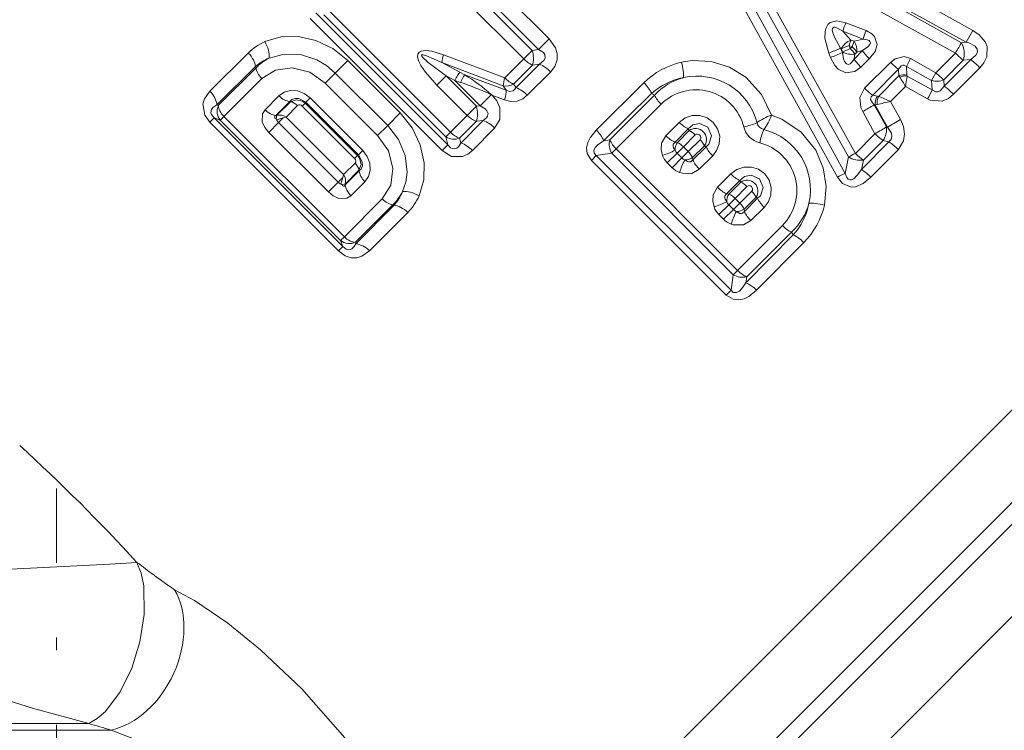
# Model space of a CAD drawing. Extents: x 0 to 210, y 0 to 297.
# Drawn here: x 79 to 90, y 175 to 183 of the extents above; entities that cross this region are included whole.
import ezdxf

# ---------------------------------------------------------------- set-up
doc = ezdxf.new("R2010")
doc.units = 0
doc.linetypes.add('DASHDOT', pattern=[18.5, 12, -3, 0.5, -3])

msp = doc.modelspace()

# ---------------------------------------------------------------- linework, layer by layer
at = {"color": 7, "lineweight": 13}
for p, q in [((100.907967, 188.190063), (85.325897, 172.608002)), ((99.662857, 188.1772), (84.993431, 173.507767)), ((100.646965, 188.161301), (85.311676, 172.826019)), ((101.65863, 187.940735), (85.644142, 171.926239)), ((83.489525, 183.75325), (84.86454, 182.378235)), ((83.376137, 183.639862), (84.75116, 182.264847)), ((84.681747, 182.255127), (83.366417, 183.57045)), ((84.589699, 182.163071), (83.274368, 183.478409)), ((89.437241, 182.47052), (87.695366, 183.443069)), ((89.36554, 182.343399), (87.619202, 183.309555)), ((87.624947, 183.282959), (89.313438, 182.337708)), ((87.55722, 183.166092), (89.249397, 182.22612)), ((87.028641, 182.801147), (88.057289, 180.927017)), ((88.095284, 181.105621), (87.149124, 182.796326)), ((88.168762, 181.143173), (87.227997, 182.83757)), ((83.771301, 181.235458), (82.346756, 182.660004)), ((82.482605, 182.687531), (83.798828, 181.371307)), ((86.939674, 182.756165), (87.97538, 180.886887)), ((83.710938, 181.175095), (82.286392, 182.59964)), ((82.432396, 182.637329), (83.748619, 181.321106)), ((88.065582, 182.552307), (88.284225, 182.46817)), ((88.034035, 182.462982), (88.252129, 182.377869)), ((88.120895, 182.366089), (88.034035, 182.462982)), ((89.437241, 182.47052), (89.36554, 182.343399)), ((84.86454, 182.378235), (84.75116, 182.264847)), ((88.120895, 182.366089), (88.154808, 182.353134)), ((88.154808, 182.353134), (88.134811, 182.294449)), ((88.252129, 182.377869), (88.154808, 182.353134)), ((89.313438, 182.337708), (89.36554, 182.343399)), ((84.589699, 182.163071), (84.681747, 182.255127)), ((84.681747, 182.255127), (84.75116, 182.264847)), ((88.028625, 182.232483), (88.010025, 182.280106)), ((88.016716, 182.272644), (88.010025, 182.280106)), ((88.029716, 182.238861), (88.016716, 182.272644)), ((88.029716, 182.238861), (88.028625, 182.232483)), ((88.10096, 182.307495), (88.134811, 182.294449)), ((88.114059, 182.273758), (88.10096, 182.307495)), ((88.134811, 182.294449), (88.114059, 182.273758)), ((88.24556, 182.252075), (88.154419, 182.160934)), ((88.184479, 182.23674), (88.163643, 182.216019)), ((88.24556, 182.252075), (88.184479, 182.23674)), ((81.617134, 182.226608), (81.203049, 181.814438)), ((82.691154, 182.145538), (82.55629, 182.010681)), ((83.256836, 181.579865), (82.691154, 182.145538)), ((83.722626, 182.207153), (84.384811, 181.958069)), ((84.589699, 182.163071), (84.384811, 181.958069)), ((87.900345, 182.17836), (87.88195, 182.226105)), ((88.163643, 182.216019), (88.154419, 182.160934)), ((88.320328, 182.165726), (88.228699, 182.074295)), ((88.268929, 181.846222), (88.548164, 182.126068)), ((88.719269, 182.0811), (88.764763, 182.166138)), ((88.764763, 182.166138), (89.037994, 182.01442)), ((89.037994, 182.01442), (89.249397, 182.22612)), ((89.123398, 181.938156), (89.334023, 182.148773)), ((89.414597, 182.157944), (89.128075, 181.870071)), ((89.334023, 182.148773), (89.414597, 182.157944)), ((81.695648, 182.079681), (81.278412, 181.665924)), ((81.29422, 181.66011), (81.700897, 182.066559)), ((81.700897, 182.066559), (81.695648, 182.079681)), ((83.708015, 182.125397), (83.901871, 182.019577)), ((83.708015, 182.125397), (84.36866, 181.873291)), ((83.954315, 181.991699), (83.901871, 182.019577)), ((84.685158, 182.096069), (84.48111, 181.892029)), ((84.506683, 181.853485), (84.759422, 182.106674)), ((84.628807, 181.769989), (84.880188, 182.021652)), ((84.685158, 182.096069), (84.759407, 182.106674)), ((88.35585, 181.772461), (88.634216, 182.050781)), ((88.634216, 182.050781), (88.638718, 181.981369)), ((88.719269, 182.0811), (88.725143, 181.986679)), ((88.719269, 182.0811), (88.991905, 181.928513)), ((89.513206, 182.067505), (89.227959, 181.781403)), ((81.353844, 181.542938), (81.762932, 181.950623)), ((82.447533, 181.901932), (82.55629, 182.010681)), ((83.121979, 181.445007), (82.55629, 182.010681)), ((83.653603, 181.88089), (83.753311, 181.980606)), ((84.080559, 181.653351), (83.753311, 181.980606)), ((83.753311, 181.980606), (83.846115, 181.930023)), ((83.846115, 181.930023), (84.118698, 181.65744)), ((83.906616, 181.910156), (83.846115, 181.930023)), ((84.401527, 181.82428), (83.954315, 181.991699)), ((88.638718, 181.981354), (88.41774, 181.758774)), ((88.638718, 181.981369), (88.647858, 181.966888)), ((88.725143, 181.986679), (88.726486, 181.97789)), ((88.999222, 181.827713), (88.726486, 181.97789)), ((88.991905, 181.928513), (89.037994, 182.01442)), ((88.999222, 181.827713), (88.991905, 181.928513)), ((89.128075, 181.870071), (89.123398, 181.938156)), ((83.013214, 181.336243), (82.447533, 181.901932)), ((83.98085, 181.55365), (83.653603, 181.88089)), ((84.36866, 181.873291), (84.401527, 181.82428)), ((84.48111, 181.892029), (84.506683, 181.853485)), ((85.373566, 181.395523), (85.88781, 181.905243)), ((88.709129, 181.86351), (88.548424, 181.702042)), ((88.948486, 181.730469), (88.709129, 181.86351)), ((81.797958, 181.613846), (81.948593, 181.764954)), ((81.914398, 181.552719), (82.064537, 181.702927)), ((82.064537, 181.702927), (82.071777, 181.700027)), ((82.286942, 181.741333), (82.23996, 181.694351)), ((82.852623, 181.175644), (82.286942, 181.741333)), ((84.237877, 181.776611), (84.118698, 181.65744)), ((84.240128, 181.780457), (84.237877, 181.776611)), ((84.237877, 181.776611), (84.252815, 181.76944)), ((84.240128, 181.780457), (84.252815, 181.76944)), ((84.383873, 181.719604), (84.252815, 181.76944)), ((85.452438, 181.279938), (85.970497, 181.79071)), ((85.519371, 181.289856), (86.001312, 181.771744)), ((86.001312, 181.771744), (85.970497, 181.79071)), ((88.35585, 181.772461), (88.406151, 181.76033)), ((88.41774, 181.758774), (88.406151, 181.76033)), ((88.548424, 181.702042), (88.657143, 181.507446)), ((81.29422, 181.66011), (81.278412, 181.665924)), ((81.926727, 181.554184), (82.071777, 181.700027)), ((82.025734, 181.534882), (82.149086, 181.658691)), ((82.230003, 181.684402), (82.199821, 181.654221)), ((82.765511, 181.088531), (82.199821, 181.654221)), ((82.23996, 181.694351), (82.230003, 181.684402)), ((82.795692, 181.118713), (82.230003, 181.684402)), ((82.805641, 181.128662), (82.23996, 181.694351)), ((83.98085, 181.55365), (84.080559, 181.653351)), ((84.080559, 181.653351), (84.118698, 181.65744)), ((85.587433, 181.191086), (86.07238, 181.673767)), ((88.380875, 181.355896), (88.247818, 181.595383)), ((88.504662, 181.428406), (88.370865, 181.667374)), ((88.370865, 181.667374), (88.383362, 181.664413)), ((88.405701, 181.669495), (88.383362, 181.664413)), ((88.383362, 181.664413), (88.515533, 181.42569)), ((81.201622, 181.479828), (81.249176, 181.527374)), ((82.638664, 180.137878), (81.249176, 181.527374)), ((81.313972, 181.503082), (81.249176, 181.527374)), ((81.353844, 181.542938), (81.313972, 181.503082)), ((81.313972, 181.503082), (82.614372, 180.202682)), ((81.353844, 181.542938), (82.654236, 180.242554)), ((81.926727, 181.554184), (81.914398, 181.552719)), ((81.926682, 181.554016), (81.916931, 181.515549)), ((81.916931, 181.515549), (81.922073, 181.505035)), ((81.922073, 181.505035), (81.994186, 181.526657)), ((81.944191, 181.476669), (81.994186, 181.526657)), ((81.994186, 181.526657), (82.025734, 181.534882)), ((82.646172, 180.914444), (82.025734, 181.534882)), ((83.256836, 181.579865), (83.121979, 181.445007)), ((83.98085, 181.55365), (83.798828, 181.371307)), ((84.078621, 181.489563), (83.897163, 181.308121)), ((83.910912, 181.254959), (84.152199, 181.497665)), ((84.078621, 181.489563), (84.152199, 181.497665)), ((82.59111, 180.090332), (81.201622, 181.479828)), ((81.837791, 181.37027), (81.944191, 181.476669)), ((82.587959, 180.832901), (81.944191, 181.476669)), ((83.013214, 181.336243), (83.121979, 181.445007)), ((84.035706, 181.175217), (84.276016, 181.416397)), ((86.267944, 181.47821), (86.124443, 181.334091)), ((86.365913, 181.407135), (86.22271, 181.263916)), ((86.376564, 181.389832), (86.24852, 181.260635)), ((86.365913, 181.407135), (86.376564, 181.389832)), ((88.504662, 181.428406), (88.515533, 181.42569)), ((81.837791, 181.37027), (82.48156, 180.726501)), ((83.798828, 181.371307), (83.748619, 181.321106)), ((83.771301, 181.235458), (83.748619, 181.321106)), ((83.910912, 181.254959), (83.897163, 181.308121)), ((85.452438, 181.279938), (85.519371, 181.289856)), ((86.441956, 181.342529), (86.314095, 181.213867)), ((86.493355, 181.291122), (86.364693, 181.163269)), ((88.168762, 181.143173), (88.380875, 181.355896)), ((88.256721, 181.071625), (88.468315, 181.283173)), ((88.468315, 181.283173), (88.530365, 181.267975)), ((82.852623, 181.175644), (82.805641, 181.128662)), ((83.710938, 181.175095), (83.771301, 181.235458)), ((85.587433, 181.191086), (85.540207, 181.14386)), ((86.898575, 179.879944), (85.587433, 181.191086)), ((86.22271, 181.263916), (86.24852, 181.260635)), ((86.245071, 181.144836), (86.314095, 181.213867)), ((86.364693, 181.163269), (86.314095, 181.213867)), ((86.540665, 181.225739), (86.411453, 181.097687)), ((86.557968, 181.215088), (86.414742, 181.071884)), ((86.557968, 181.215088), (86.540665, 181.225739)), ((88.530365, 181.267975), (88.234482, 180.969009)), ((88.632507, 181.183136), (88.337509, 180.886169)), ((82.795692, 181.118713), (82.765511, 181.088531)), ((82.805641, 181.128662), (82.795692, 181.118713)), ((85.373466, 181.11972), (85.321953, 181.068207)), ((86.775696, 179.614471), (85.321953, 181.068207)), ((85.373466, 181.11972), (85.540207, 181.14386)), ((86.827209, 179.665985), (85.373466, 181.11972)), ((86.851349, 179.832718), (85.540207, 181.14386)), ((86.139717, 181.039474), (86.245071, 181.144836)), ((86.190308, 180.988892), (86.29567, 181.094238)), ((86.29567, 181.094238), (86.245071, 181.144836)), ((86.29567, 181.094238), (86.364693, 181.163269)), ((86.411453, 181.097687), (86.414742, 181.071884)), ((86.629044, 181.117111), (86.484924, 180.973618)), ((88.095284, 181.105621), (88.057289, 180.927017)), ((88.256721, 181.071625), (88.234482, 180.969009)), ((82.769981, 181.037796), (82.646172, 180.914444)), ((82.811317, 180.96048), (82.665482, 180.815445)), ((82.814217, 180.953247), (82.811317, 180.96048)), ((86.190308, 180.988892), (86.139717, 181.039474)), ((82.587959, 180.832901), (82.637955, 180.882889)), ((82.616333, 180.810776), (82.637955, 180.882889)), ((82.637955, 180.882889), (82.646172, 180.914444)), ((82.814217, 180.953247), (82.664009, 180.803116)), ((86.8246, 180.921555), (86.681099, 180.777435)), ((82.48156, 180.726501), (82.587959, 180.832901)), ((82.626831, 180.805634), (82.616333, 180.810776)), ((82.665329, 180.815399), (82.626831, 180.805634)), ((82.664009, 180.803116), (82.665482, 180.815445)), ((82.876251, 180.837296), (82.725143, 180.686661)), ((86.922577, 180.850479), (86.779366, 180.70726)), ((86.805176, 180.703964), (86.933228, 180.833176)), ((86.87075, 180.657196), (86.998611, 180.785873)), ((86.922577, 180.850479), (86.933228, 180.833176)), ((83.061913, 180.651642), (82.654236, 180.242554)), ((86.779366, 180.70726), (86.805176, 180.703964)), ((86.87075, 180.657196), (86.801727, 180.588181)), ((86.87075, 180.657196), (86.921349, 180.606613)), ((87.050011, 180.734467), (86.921349, 180.606613)), ((87.097321, 180.669083), (86.968117, 180.541031)), ((86.971397, 180.515228), (87.114624, 180.658432)), ((87.114624, 180.658432), (87.097321, 180.669083)), ((83.177856, 180.5896), (82.7714, 180.182922)), ((82.777214, 180.167114), (83.190979, 180.584351)), ((83.177856, 180.5896), (83.190979, 180.584351)), ((86.696373, 180.482819), (86.801727, 180.588181)), ((86.746971, 180.43222), (86.852325, 180.537582)), ((86.852325, 180.537582), (86.801727, 180.588181)), ((86.921349, 180.606613), (86.852325, 180.537582)), ((86.971397, 180.515228), (86.968117, 180.541031)), ((87.04158, 180.416962), (87.185699, 180.560455)), ((82.925735, 180.091751), (83.337898, 180.505844)), ((86.746971, 180.43222), (86.696373, 180.482819)), ((86.898575, 179.879944), (87.381256, 180.364899)), ((82.654236, 180.242554), (82.614372, 180.202682)), ((86.987419, 179.744949), (87.498199, 180.263)), ((86.997353, 179.81189), (87.479233, 180.293823)), ((87.479233, 180.293823), (87.498199, 180.263)), ((82.59111, 180.090332), (82.638664, 180.137878)), ((82.638664, 180.137878), (82.614372, 180.202682)), ((82.777214, 180.167114), (82.7714, 180.182922)), ((87.103004, 179.666077), (87.612732, 180.180328)), ((86.851349, 179.832718), (86.827209, 179.665985)), ((86.898575, 179.879944), (86.851349, 179.832718)), ((86.997353, 179.81189), (86.987419, 179.744949)), ((86.827209, 179.665985), (86.775696, 179.614471)), ((80.136917, 174.918228), (75.955376, 174.918228)), ((76.145927, 174.987579), (79.895729, 174.987579))]:
    msp.add_line(p, q, dxfattribs=at)
at = {"color": 7, "linetype": 'DASHDOT', "lineweight": 13, "ltscale": 0.268599}
msp.add_line((79.547394, 166.783417), (79.547394, 177.527374), dxfattribs=at)
at = {"color": 7, "lineweight": 13}
for points in [[(88.065582, 182.552307), (87.967827, 182.573288), (87.898834, 182.556259), (87.87233, 182.533524), (87.849663, 182.49205), (87.841362, 182.455429), (87.840927, 182.386475), (87.88195, 182.226105)], [(88.034035, 182.462982), (87.96936, 182.499786), (87.947075, 182.505264), (87.936264, 182.50444), (87.928017, 182.500092), (87.922791, 182.492447), (87.920364, 182.478073), (87.92643, 182.443542), (87.944252, 182.397659), (88.010025, 182.280106)], [(88.320328, 182.165726), (88.380966, 182.244827), (88.403343, 182.31842), (88.376274, 182.405014), (88.348312, 182.4328), (88.284225, 182.46817)], [(89.513206, 182.067505), (89.556122, 182.119904), (89.587143, 182.185165), (89.589592, 182.297134), (89.569206, 182.347092), (89.505119, 182.42366), (89.437241, 182.47052)], [(81.796616, 182.34996), (81.969688, 182.400864), (82.157013, 182.405304), (82.346184, 182.36322), (82.5298, 182.274567), (82.691154, 182.145538)], [(84.88018, 182.021652), (84.924995, 182.080109), (84.951065, 182.154022), (84.951271, 182.219528), (84.932663, 182.282028), (84.864548, 182.378235)], [(88.24556, 182.252075), (88.303131, 182.292068), (88.326271, 182.319412), (88.331146, 182.33493), (88.326881, 182.350464), (88.317009, 182.360077), (88.297302, 182.36937), (88.252129, 182.377869)], [(89.414597, 182.157944), (89.470284, 182.203979), (89.486443, 182.234314), (89.484032, 182.269913), (89.461525, 182.298843), (89.39296, 182.334961), (89.36554, 182.343399)], [(83.722626, 182.207153), (83.598801, 182.244904), (83.532143, 182.253281), (83.483704, 182.246704), (83.46299, 182.234955), (83.448341, 182.212646), (83.445427, 182.18721), (83.458618, 182.13559), (83.479767, 182.093353), (83.5308, 182.018433), (83.653603, 181.88089)], [(84.759407, 182.106674), (84.807571, 182.146118), (84.821251, 182.170929), (84.818306, 182.209625), (84.801819, 182.231888), (84.75116, 182.264847)], [(88.028625, 182.232483), (88.041397, 182.165146), (88.053543, 182.133987), (88.065941, 182.115524), (88.073929, 182.108429), (88.096008, 182.102829), (88.111389, 182.108719), (88.128166, 182.122986), (88.154419, 182.160934)], [(81.842041, 182.17128), (82.00544, 182.215897), (82.182167, 182.209549), (82.356575, 182.152679), (82.462029, 182.090378), (82.55629, 182.010681)], [(83.708015, 182.125397), (83.540756, 182.197998), (83.503448, 182.207245), (83.493401, 182.207108), (83.489388, 182.205597), (83.486954, 182.202362), (83.486809, 182.198898), (83.488968, 182.192825), (83.497215, 182.180771), (83.557976, 182.123825), (83.753311, 181.980606)], [(87.262764, 181.555283), (87.155998, 181.78038), (86.986412, 181.964523), (86.809044, 182.07338), (86.611755, 182.134354), (86.407951, 182.144455), (86.29261, 182.127258)], [(87.900345, 182.17836), (87.946625, 182.092636), (87.981911, 182.054031), (88.065575, 182.011917), (88.162308, 182.02623), (88.228699, 182.074295)], [(88.764763, 182.166138), (88.694839, 182.187698), (88.59938, 182.165436), (88.548164, 182.126068)], [(82.447533, 181.901932), (82.280945, 182.018616), (82.090126, 182.067535), (81.909859, 182.042786), (81.762932, 181.950623)], [(88.719269, 182.0811), (88.694183, 182.095947), (88.680542, 182.096283), (88.661819, 182.087433), (88.634216, 182.050781)], [(81.203049, 181.814438), (81.143837, 181.73056), (81.127892, 181.677216), (81.14682, 181.555359), (81.201622, 181.479828)], [(82.286942, 181.741333), (82.222267, 181.790115), (82.147881, 181.818161), (82.073051, 181.822571), (82.003403, 181.803482), (81.948593, 181.764954)], [(84.401527, 181.82428), (84.436172, 181.812698), (84.47596, 181.819504), (84.488312, 181.828491), (84.506683, 181.853485)], [(88.268929, 181.846222), (88.217056, 181.745224), (88.22821, 181.638657), (88.247818, 181.595383)], [(89.128075, 181.870071), (89.085205, 181.819824), (89.056725, 181.807846), (89.036423, 181.808167), (88.999222, 181.827713)], [(82.23996, 181.694351), (82.161804, 181.73671), (82.121788, 181.737442), (82.088066, 181.725128), (82.064537, 181.702927)], [(82.230003, 181.684402), (82.201424, 181.706253), (82.134117, 181.723022), (82.071777, 181.700027)], [(84.276016, 181.416397), (84.333305, 181.510345), (84.33252, 181.635941), (84.299553, 181.708801), (84.252815, 181.76944)], [(84.383873, 181.719604), (84.450821, 181.70369), (84.519615, 181.707993), (84.579788, 181.731873), (84.628807, 181.770004)], [(88.35585, 181.772461), (88.338516, 181.755264), (88.333656, 181.725037), (88.352463, 181.687378), (88.370865, 181.667374)], [(89.227959, 181.781403), (89.172668, 181.737061), (89.104286, 181.70784), (88.976471, 181.717148), (88.948486, 181.730469)], [(81.278412, 181.665924), (81.235657, 181.638397), (81.219635, 181.618347), (81.213333, 181.580719), (81.220261, 181.56163), (81.249176, 181.527374)], [(81.837791, 181.37027), (81.796127, 181.422165), (81.768509, 181.484802), (81.770172, 181.569626), (81.797958, 181.613846)], [(84.152199, 181.497665), (84.188446, 181.52684), (84.200287, 181.544922), (84.204971, 181.574463), (84.193146, 181.602814), (84.172813, 181.624405), (84.118698, 181.65744)], [(81.916931, 181.515549), (81.903709, 181.526886), (81.900703, 181.533157), (81.902328, 181.542526), (81.905273, 181.546219), (81.914398, 181.552719)], [(83.256836, 181.579865), (83.385551, 181.419006), (83.474159, 181.235901), (83.516945, 181.042191), (83.511909, 180.856735), (83.461258, 180.685318)], [(86.267944, 181.47821), (86.332138, 181.525574), (86.408028, 181.551498), (86.489746, 181.55275), (86.568237, 181.527863), (86.6353, 181.478302), (86.682465, 181.409637), (86.704727, 181.329926), (86.700516, 181.247925), (86.671646, 181.172668), (86.629044, 181.117111)], [(87.834747, 180.585114), (87.853943, 180.785416), (87.822807, 180.987061), (87.742096, 181.176773), (87.584877, 181.372025), (87.376945, 181.51152), (87.262764, 181.555283)], [(88.657143, 181.507446), (88.688599, 181.43364), (88.701035, 181.350601), (88.689949, 181.277542), (88.632507, 181.183136)], [(83.121979, 181.445007), (83.23819, 181.293991), (83.309761, 181.121063), (83.330574, 180.941284), (83.316704, 180.832199), (83.282562, 180.730743)], [(85.373566, 181.395523), (85.305923, 181.311188), (85.28141, 181.260223), (85.269157, 181.204437), (85.275558, 181.143646), (85.321953, 181.068207)], [(86.365913, 181.407135), (86.416321, 181.451965), (86.48632, 181.466476), (86.577354, 181.425049), (86.617424, 181.333145), (86.5886, 181.243301), (86.557968, 181.215088)], [(88.515533, 181.42569), (88.557274, 181.363159), (88.56385, 181.327988), (88.554764, 181.294418), (88.530365, 181.267975)], [(83.013214, 181.336243), (83.129921, 181.169647), (83.178833, 180.978821), (83.154091, 180.798599), (83.061913, 180.651642)], [(85.452438, 181.279938), (85.390564, 181.236343), (85.364914, 181.209961), (85.347237, 181.177292), (85.350166, 181.144165), (85.373466, 181.11972)], [(86.087097, 181.121582), (86.072578, 181.185135), (86.077888, 181.252731), (86.124443, 181.334091)], [(82.852623, 181.175644), (82.901405, 181.110977), (82.929451, 181.036591), (82.933868, 180.961761), (82.91478, 180.89212), (82.876251, 180.837296)], [(83.710938, 181.175095), (83.810112, 181.110458), (83.928528, 181.10791), (83.987724, 181.135834), (84.035706, 181.175217)], [(83.771301, 181.235458), (83.801239, 181.204788), (83.818878, 181.194794), (83.845734, 181.191086), (83.869431, 181.200424), (83.886131, 181.215424), (83.910912, 181.254959)], [(86.223946, 181.177612), (86.206436, 181.20491), (86.202156, 181.219696), (86.204239, 181.241409), (86.22271, 181.263916)], [(82.795692, 181.118713), (82.817543, 181.090134), (82.83432, 181.022827), (82.811317, 180.96048)], [(82.805641, 181.128662), (82.848, 181.050507), (82.84874, 181.010498), (82.836426, 180.976776), (82.814217, 180.953247)], [(86.328438, 181.07312), (86.35569, 181.055634), (86.370483, 181.051331), (86.39222, 181.053406), (86.414742, 181.071884)], [(86.272415, 180.936264), (86.335876, 180.921753), (86.403465, 180.927032), (86.484924, 180.973618)], [(86.8246, 180.921555), (86.888802, 180.968903), (86.964684, 180.994843), (87.046402, 180.996094), (87.124893, 180.971191), (87.191956, 180.921631), (87.239128, 180.852982), (87.261383, 180.77327), (87.257179, 180.691269), (87.22831, 180.616013), (87.185699, 180.560455)], [(88.057289, 180.927017), (88.075661, 180.881378), (88.091309, 180.864319), (88.108887, 180.857086), (88.127838, 180.858521), (88.150948, 180.86969), (88.19017, 180.906311), (88.234482, 180.969009)], [(86.922577, 180.850479), (86.972977, 180.895309), (87.042976, 180.909821), (87.13401, 180.868378), (87.17408, 180.776489), (87.145256, 180.68663), (87.114624, 180.658432)], [(87.97538, 180.886887), (88.031624, 180.816666), (88.124588, 180.779724), (88.171425, 180.783722), (88.251801, 180.817108), (88.337509, 180.886169)], [(82.664009, 180.803116), (82.65667, 180.793198), (82.652435, 180.790314), (82.645706, 180.789185), (82.638985, 180.79184), (82.626831, 180.805634)], [(86.643753, 180.564926), (86.629242, 180.628479), (86.634544, 180.69606), (86.681099, 180.777435)], [(82.725143, 180.686661), (82.680832, 180.658844), (82.596161, 180.657196), (82.533493, 180.684814), (82.48156, 180.726501)], [(86.780609, 180.620941), (86.7631, 180.648239), (86.758812, 180.66304), (86.760895, 180.684753), (86.779366, 180.70726)], [(86.971397, 180.515228), (86.951599, 180.497879), (86.939491, 180.494431), (86.920593, 180.496078), (86.885094, 180.516464)], [(87.04158, 180.416962), (86.960602, 180.370499), (86.84832, 180.373352), (86.829071, 180.379608)], [(82.638664, 180.137878), (82.673241, 180.10881), (82.69249, 180.101944), (82.720749, 180.104279), (82.736755, 180.112854), (82.761284, 180.138779), (82.777214, 180.167114)], [(82.59111, 180.090332), (82.664154, 180.036743), (82.728065, 180.016312), (82.789932, 180.01683), (82.842682, 180.032913), (82.925735, 180.091751)], [(86.987419, 179.744949), (86.943817, 179.68306), (86.917442, 179.657425), (86.884766, 179.63974), (86.851646, 179.642685), (86.827209, 179.665985)], [(87.103004, 179.666077), (87.018661, 179.598419), (86.96769, 179.573914), (86.911919, 179.561661), (86.851135, 179.568069), (86.775696, 179.614471)], [(78.618996, 176.63205), (80.122055, 176.708252), (80.416405, 176.728256)], [(79.895729, 174.987579), (79.987122, 175.041382), (80.075539, 175.118622), (80.235329, 175.329559), (80.360023, 175.585052), (80.448723, 175.870926), (80.495003, 176.166779), (80.488998, 176.474701), (80.461266, 176.61116), (80.416405, 176.728256)], [(79.895737, 174.987579), (79.288567, 175.152939), (79.027847, 175.235977), (78.90538, 175.282898), (78.737503, 175.37085), (78.673874, 175.421631), (78.619797, 175.485352), (78.579689, 175.56749), (78.554001, 175.732117), (78.570175, 176.014465), (78.619011, 176.63205)], [(82.906456, 174.511993), (82.659561, 174.832886), (82.194695, 175.361679), (81.750069, 175.784439), (81.39505, 176.071564), (81.035637, 176.31662), (80.821915, 176.432632)], [(81.92527, 173.978531), (81.699219, 174.146606), (81.280197, 174.406265), (80.704422, 174.698654), (80.136917, 174.918228)]]:
    msp.add_lwpolyline(points, dxfattribs=at)
for centre, radius, start, end in [((89.597084, 181.959717), 1.642113, 158.84665, 162.15227), ((89.913376, 181.836639), 1.747237, 158.811501, 161.954454), ((82.04689, 181.793274), 0.610321, 114.207586, 134.762979), ((88.197433, 182.175964), 0.205264, 111.928666, 151.852618), ((88.028183, 182.258881), 0.15799, 351.936072, 36.663434), ((87.320938, 183.741653), 1.615966, 290.312973, 295.24258), ((87.344971, 183.680023), 1.600986, 290.296506, 295.280713), ((88.126022, 182.39946), 0.187498, 239.04948, 281.58895), ((87.801498, 181.953552), 0.447368, 35.931525, 45.691988), ((88.811028, 182.668655), 0.702519, 216.379194, 225.705845), ((89.094292, 182.218246), 0.249854, 343.838289, 28.596605), ((82.023827, 181.717621), 0.488691, 111.836718, 132.189418), ((82.061073, 181.728424), 0.494038, 116.316769, 136.807391), ((83.982254, 182.115799), 0.274815, 160.614972, 177.997025), ((84.807587, 182.369003), 0.299505, 223.384496, 245.840628), ((86.475296, 181.314331), 0.833236, 102.665605, 134.833193), ((88.68795, 182.54567), 0.657956, 215.795801, 225.746526), ((89.088638, 182.654175), 0.755524, 224.337704, 233.016278), ((90.049454, 183.013443), 1.122394, 224.540437, 230.395945), ((88.530785, 181.09874), 1.379628, 44.599008, 50.158129), ((84.60202, 181.758621), 0.382448, 43.399063, 65.66828), ((84.314476, 181.730103), 0.445546, 144.007695, 156.181701), ((82.623154, 179.897598), 2.481637, 49.344435, 57.557096), ((84.66777, 181.857285), 0.299956, 160.393769, 176.935641), ((86.445183, 181.263397), 0.709474, 100.664762, 131.993556), ((86.478798, 181.334457), 0.647468, 104.754946, 137.516283), ((86.460976, 181.31015), 0.66692, 14.162626, 102.742151), ((88.690048, 181.851898), 0.139295, 75.404872, 111.62962), ((88.707184, 181.831207), 0.148043, 82.504328, 113.616188), ((87.793694, 181.392471), 1.029431, 27.227941, 33.920669), ((87.205025, 182.152008), 1.531454, 349.141793, 353.471179), ((89.043121, 182.131622), 0.209513, 255.847839, 292.53579), ((83.055084, 179.328659), 2.718529, 64.211353, 71.744334), ((84.399361, 182.031784), 0.161693, 259.036308, 300.325443), ((84.368828, 181.52449), 0.357186, 43.36036, 67.265738), ((85.61821, 181.620468), 0.391746, 25.792761, 46.568486), ((86.449654, 181.298309), 0.531816, 14.278451, 135.137287), ((88.712029, 182.277328), 0.618053, 224.213599, 234.797633), ((86.51329, 183.064743), 2.776748, 331.28108, 333.544365), ((88.510406, 181.077179), 1.005259, 44.462902, 52.081449), ((86.30423, 181.919342), 0.337383, 205.978319, 226.646608), ((88.525787, 181.681229), 0.143467, 146.53022, 186.7381), ((88.561829, 181.694305), 0.158005, 155.894587, 189.029491), ((88.850441, 180.041946), 1.687302, 100.311047, 105.283589), ((88.124954, 180.910507), 0.897552, 61.853374, 70.957469), ((81.434723, 181.597305), 0.153556, 155.914914, 217.966626), ((82.04937, 181.567932), 0.134441, 42.3057, 80.372584), ((82.171494, 181.63063), 0.036387, 39.77716, 128.601862), ((87.199326, 183.533173), 2.2032, 298.416767, 302.124816), ((82.03968, 181.574127), 0.136418, 210.432818, 225.583721), ((81.952606, 181.423798), 0.133, 56.64338, 101.224701), ((84.168602, 181.730606), 0.257682, 223.303586, 249.528288), ((84.03701, 181.190857), 0.32821, 43.340231, 69.421851), ((87.413078, 181.078537), 0.499587, 107.49978, 127.72645), ((86.786026, 181.705597), 0.499593, 322.273266, 342.499725), ((89.95993, 179.082275), 2.752879, 118.244494, 121.648347), ((85.140221, 181.148926), 0.339081, 22.7627, 46.580343), ((86.513519, 181.710068), 0.337383, 223.353378, 244.021667), ((86.44355, 181.292725), 0.118135, 325.401448, 124.598483), ((86.278793, 181.188248), 0.224325, 43.397, 64.125306), ((86.79512, 182.242783), 0.830734, 281.775571, 292.105768), ((87.19313, 181.485641), 0.235223, 193.836811, 256.163195), ((87.204544, 181.497055), 0.09969, 193.752758, 256.247234), ((87.950272, 181.087631), 0.830732, 157.894193, 168.224404), ((87.017639, 180.753494), 0.66692, 347.257872, 75.837373), ((88.290031, 181.404953), 0.215994, 325.662341, 6.236041), ((83.834877, 181.462311), 0.165934, 238.580396, 291.994928), ((85.707504, 181.242218), 0.194142, 165.790917, 210.452188), ((85.789513, 181.405487), 0.294268, 203.173078, 226.695116), ((86.35955, 181.555878), 0.322855, 223.328762, 244.887352), ((86.465408, 181.314575), 0.036966, 319.991552, 130.00843), ((86.339073, 181.12796), 0.224325, 25.874695, 46.603002), ((88.776825, 181.740143), 0.551567, 224.139382, 235.97569), ((83.808632, 180.960861), 0.311867, 43.35119, 70.823031), ((85.830231, 181.947937), 0.865261, 287.267187, 297.071671), ((86.309914, 181.209854), 0.091815, 200.560818, 225.076074), ((86.364243, 181.181717), 0.140235, 145.709778, 181.679238), ((86.860893, 181.362686), 0.337383, 205.978333, 226.646622), ((87.005791, 180.742172), 0.531816, 314.862688, 75.721588), ((88.167252, 180.730194), 0.649134, 44.232175, 55.972499), ((82.74192, 181.060196), 0.036387, 321.397321, 50.223006), ((86.300125, 181.200256), 0.227101, 200.26753, 225.064354), ((87.098763, 180.679413), 0.865261, 152.928332, 162.732822), ((86.36068, 181.159088), 0.091815, 224.923966, 249.439141), ((86.33255, 181.213409), 0.140235, 268.320761, 304.290228), ((86.216438, 181.006378), 0.215612, 25.089317, 46.620621), ((86.706703, 181.208725), 0.322855, 205.112647, 226.671238), ((88.218933, 181.292496), 0.22422, 236.510152, 279.707786), ((87.463287, 182.429993), 1.467476, 295.51072, 298.733039), ((82.67923, 180.93808), 0.13444, 9.627615, 47.694525), ((86.351074, 181.149292), 0.227094, 224.935659, 249.733146), ((87.938599, 180.498886), 0.555755, 44.15272, 57.815454), ((82.535095, 180.841309), 0.133, 348.775328, 33.356649), ((87.070175, 181.153412), 0.337383, 223.353378, 244.021667), ((87.000214, 180.736069), 0.118135, 325.401434, 124.59851), ((88.6418, 179.633698), 1.419322, 114.320401, 118.00332), ((82.68541, 180.928375), 0.136413, 224.416128, 239.569217), ((86.916214, 180.999207), 0.322855, 223.328762, 244.887352), ((86.835449, 180.631592), 0.224325, 43.397, 64.125306), ((87.022072, 180.757919), 0.036967, 319.991924, 130.008034), ((82.839714, 180.949783), 0.494043, 313.192727, 333.683148), ((82.828911, 180.912537), 0.488691, 317.810546, 338.163255), ((82.904572, 180.935593), 0.610319, 315.237037, 335.792466), ((86.920898, 180.625061), 0.140235, 145.709778, 181.679238), ((86.713867, 180.508957), 0.215612, 43.379382, 64.910682), ((86.895729, 180.571304), 0.224325, 25.874695, 46.603002), ((87.417549, 180.80603), 0.337383, 205.978333, 226.646622), ((86.386894, 181.391266), 0.865261, 287.267187, 297.071671), ((86.856781, 180.643585), 0.227101, 200.26753, 225.064354), ((86.86657, 180.653198), 0.091815, 200.560818, 225.076074), ((86.917336, 180.602417), 0.091815, 224.923966, 249.439141), ((86.889206, 180.656754), 0.140235, 268.320768, 304.290228), ((87.041946, 180.771317), 0.647468, 312.483709, 345.245053), ((86.970879, 180.737701), 0.709475, 318.00647, 349.335227), ((87.021828, 180.767807), 0.833219, 315.166269, 347.334607), ((86.907738, 180.592636), 0.227094, 224.935659, 249.733146), ((87.655418, 180.122742), 0.865261, 152.928345, 162.732822), ((87.263359, 180.652069), 0.322855, 205.112647, 226.671238), ((87.626839, 180.596741), 0.337383, 223.353364, 244.021653), ((87.32795, 179.910721), 0.391746, 43.431513, 64.207234), ((82.708595, 180.323425), 0.153556, 232.033373, 294.085082), ((86.949715, 180.000015), 0.194142, 239.547811, 284.209086), ((86.856415, 179.432739), 0.339081, 43.419653, 67.237311), ((66.059937, 163.577515), 19.469066, 42.490149, 47.748644), ((86.888611, 185.196732), 10.658542, 232.610388, 233.850299), ((87.937546, 186.63678), 12.440125, 233.861774, 235.110906), ((77.994263, 167.924576), 7.314496, 72.966481, 74.9324)]:
    msp.add_arc(centre, radius, start, end, dxfattribs=at)
for centre, major_axis, ratio, start_param, end_param in [((81.724358, 182.277695), (0.0793, -0.172668), 0.513381, 0.695808625, 1.758784105), ((88.089622, 182.296158), (0.035675, 0.093414), 0.066176, 4.859273322, 5.583208796), ((84.629517, 182.202896), (0.020706, -0.14856), 0.411465, 0.7128081, 1.872138378), ((88.089622, 182.296158), (-0.09333, -0.035904), 0.065806, 4.565339109, 5.583229434), ((88.102631, 182.262344), (-0.09333, -0.035904), 0.066324, 4.564196542, 5.583200483), ((88.123566, 182.283203), (0.07058, -0.070831), 0.159083, 0.709005152, 1.571084886), ((89.259514, 182.236237), (-0.073273, -0.13089), 0.026014, 3.840008447, 4.804309829), ((81.542427, 182.151901), (0.134094, -0.134613), 0.556072, 0.576470335, 1.571862599), ((86.257874, 182.092529), (0.039375, -0.170517), 0.240718, 0.632240146, 1.720077733), ((81.821869, 182.009552), (0.105904, -0.106232), 0.555631, 3.717830903, 4.713221642), ((83.872223, 181.956146), (-0.035866, -0.065872), 0.158051, 3.512727013, 5.204294593), ((84.427208, 182.000458), (-0.10611, 0.106033), 0.399723, 1.570645492, 2.44212924), ((89.050774, 182.027206), (-0.106148, 0.105988), 0.120465, 1.570700341, 2.437289436), ((81.121658, 181.733047), (0.133987, -0.13472), 0.605794, 0.587554895, 1.572434297), ((84.327431, 181.663162), (-0.066406, -0.178024), 0.188824, 1.962894765, 2.767384594), ((82.00753, 181.823883), (0.106224, -0.105911), 0.555631, 4.711553687, 5.706945262), ((81.417915, 181.60701), (0.10585, -0.106277), 0.604062, 3.728465064, 4.713613095), ((81.858795, 181.674683), (0.106247, -0.105881), 0.573523, 4.711422993, 5.703387855), ((84.028328, 181.601135), (0.0159, -0.149155), 0.402897, 0.683851838, 1.885288515), ((88.401924, 181.376953), (-0.130875, -0.073288), 0.054895, 1.378591635, 2.442193132), ((83.848602, 181.421082), (-0.106171, 0.105957), 0.469261, 1.570340392, 2.435881683), ((86.29055, 181.190323), (-0.070938, 0.07048), 0.332941, 4.711313075, 5.629293346), ((88.192482, 181.166901), (-0.106232, 0.105896), 0.223669, 1.570444579, 2.421444827), ((82.935181, 180.89624), (0.105904, -0.106232), 0.555631, 3.717833421, 4.713225386), ((82.785973, 180.747498), (0.105888, -0.106247), 0.573523, 3.721390032, 4.713354928), ((83.120842, 180.710571), (0.106224, -0.105911), 0.555631, 4.711553687, 5.706945259), ((83.388992, 180.613068), (0.172661, -0.0793), 0.513381, 1.382807828, 2.445783301), ((83.263191, 180.431137), (0.134605, -0.134094), 0.556072, 1.569730067, 2.565122395), ((86.897804, 180.583069), (-0.07048, 0.070938), 0.332941, 3.795484613, 4.713464886), ((87.800018, 180.550385), (0.170509, -0.039368), 0.240718, 1.421514923, 2.509352496), ((82.718307, 180.306625), (-0.106277, 0.10585), 0.604062, 1.569572212, 2.554720246), ((82.844345, 180.010361), (0.134712, -0.133987), 0.605794, 1.569158361, 2.55403765), ((86.938232, 179.919601), (-0.106346, 0.105789), 0.373889, 1.569799353, 2.474850603), ((80.189606, 175.800323), (-0.403572, -0.847534), 0.723224, 0.510399291, 2.685447445)]:
    msp.add_ellipse(centre, major_axis=major_axis, ratio=ratio, start_param=start_param, end_param=end_param, dxfattribs=at)

doc.saveas('drawing.dxf')
